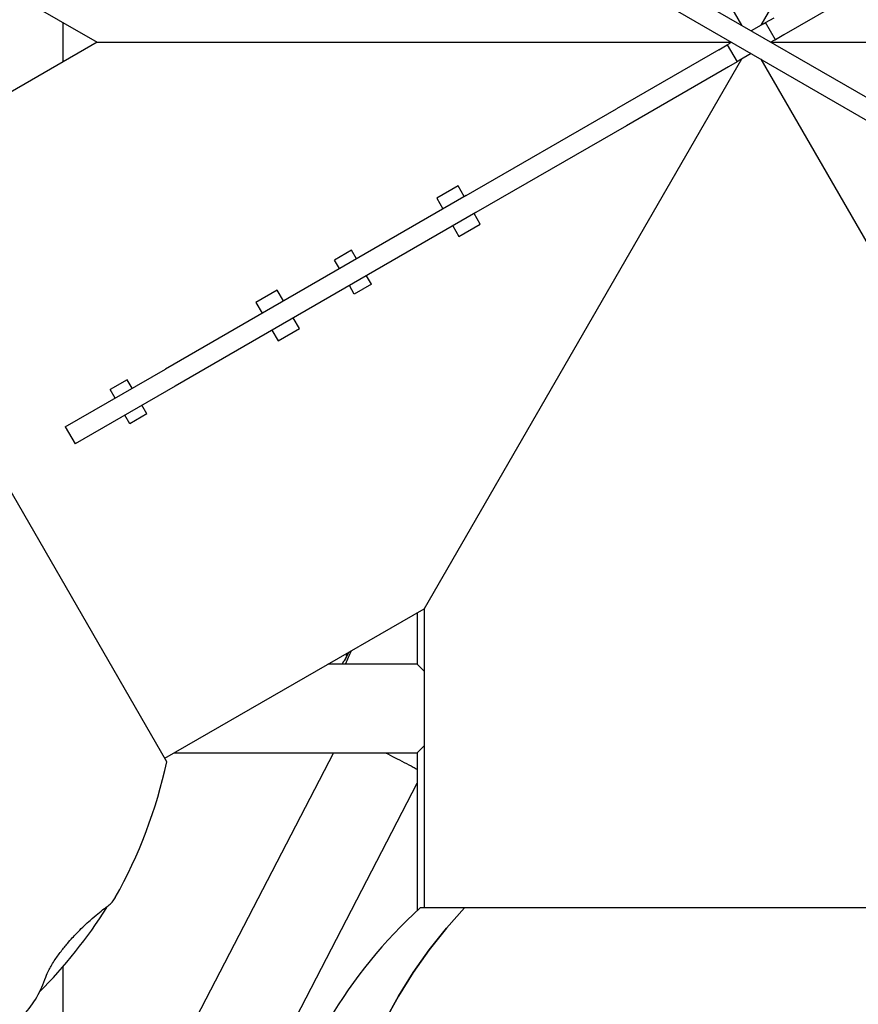
# Model space of a CAD drawing. Units: millimetres. Extents: x 46157 to 59008, y 83691 to 98046.
# Drawn here: x 52434 to 52604, y 90673 to 90873 of the extents above; entities that cross this region are included whole.
import ezdxf

# ---------------------------------------------------------------- set-up
doc = ezdxf.new("R2010")
doc.units = ezdxf.units.MM
doc.header["$LTSCALE"] = 500

msp = doc.modelspace()

# ---------------------------------------------------------------- linework, layer by layer
at = {"color": 7, "linetype": 'Continuous', "lineweight": 25}
for p, q in [((52516.18, 90983.89), (52580.68, 90872.17)), ((52584.68, 90872.17), (52649.18, 90983.89)), ((52396.98, 90899.13), (52449.68, 90868.71)), ((52557.28, 90885.68), (52610.08, 90855.19)), ((52555.28, 90882.22), (52608.08, 90851.73)), ((52610.08, 90882.22), (52589.31, 90870.22)), ((52585.58, 90872.69), (52587.31, 90873.69)), ((52442.78, 90864.72), (52442.78, 90872.69)), ((52585.14, 90872.44), (52582.68, 90871.02)), ((52585.14, 90872.44), (52585.58, 90872.69)), ((52587.58, 90869.22), (52585.58, 90872.69)), ((52587.58, 90869.22), (52587.14, 90868.97)), ((52589.31, 90870.22), (52587.58, 90869.22)), ((52449.68, 90868.71), (52396.98, 90838.28)), ((52449.68, 90868.71), (52578.68, 90868.71)), ((52576.05, 90867.19), (52555.28, 90855.19)), ((52576.05, 90867.19), (52577.78, 90868.19)), ((52577.78, 90868.19), (52578.22, 90868.44)), ((52577.78, 90868.19), (52579.78, 90864.72)), ((52578.68, 90868.71), (52578.22, 90868.44)), ((52587.14, 90868.97), (52586.68, 90868.71)), ((52586.68, 90868.71), (52715.68, 90868.71)), ((52580.68, 90865.24), (52516.18, 90753.52)), ((52582.68, 90866.4), (52580.22, 90864.97)), ((52649.18, 90753.52), (52584.68, 90865.24)), ((52578.05, 90863.72), (52557.28, 90851.73)), ((52579.78, 90864.72), (52578.05, 90863.72)), ((52580.22, 90864.97), (52579.78, 90864.72)), ((52524.71, 90837.55), (52555.28, 90855.19)), ((52557.28, 90851.73), (52526.71, 90834.08)), ((52523.06, 90839.48), (52518.73, 90836.98)), ((52524.31, 90837.31), (52523.06, 90839.48)), ((52524.71, 90837.55), (52463.58, 90802.25)), ((52518.73, 90836.98), (52519.98, 90834.81)), ((52526.71, 90834.08), (52465.58, 90798.79)), ((52527.56, 90831.68), (52526.31, 90833.85)), ((52463.88, 90722.4), (52401.09, 90831.16)), ((52521.98, 90831.35), (52523.23, 90829.18)), ((52523.23, 90829.18), (52527.56, 90831.68)), ((52501.44, 90826.42), (52497.97, 90824.42)), ((52502.44, 90824.69), (52501.44, 90826.42)), ((52498.97, 90822.69), (52497.97, 90824.42)), ((52505.44, 90819.49), (52504.44, 90821.22)), ((52501.97, 90817.49), (52500.97, 90819.22)), ((52505.44, 90819.49), (52501.97, 90817.49)), ((52486.32, 90818.27), (52481.99, 90815.77)), ((52487.57, 90816.1), (52486.32, 90818.27)), ((52481.99, 90815.77), (52483.24, 90813.6)), ((52490.82, 90810.47), (52489.57, 90812.64)), ((52485.24, 90810.14), (52486.49, 90807.97)), ((52486.49, 90807.97), (52490.82, 90810.47)), ((52443.22, 90790.5), (52463.58, 90802.25)), ((52455.8, 90800.07), (52452.34, 90798.07)), ((52456.8, 90798.34), (52455.8, 90800.07)), ((52465.58, 90798.79), (52445.22, 90787.03)), ((52453.34, 90796.34), (52452.34, 90798.07)), ((52459.8, 90793.14), (52456.34, 90791.14)), ((52459.8, 90793.14), (52458.8, 90794.88)), ((52456.34, 90791.14), (52455.34, 90792.88)), ((52443.21, 90790.49), (52443.22, 90790.5)), ((52443.21, 90790.49), (52445.21, 90787.03)), ((52445.22, 90787.03), (52445.21, 90787.03)), ((52463.48, 90723.1), (52516.18, 90753.52)), ((52516.18, 90753.52), (52516.18, 90692.67)), ((52514.78, 90752.71), (52514.78, 90742.22)), ((52501.37, 90744.98), (52501.3, 90744.82)), ((52499.89, 90742.89), (52500.3, 90743.7)), ((52500.79, 90744.62), (52500.2, 90743.34)), ((52500.43, 90744.15), (52500.28, 90743.85)), ((52500.47, 90744.24), (52500.43, 90744.15)), ((52500.62, 90744.54), (52500.51, 90744.31)), ((52514.78, 90742.22), (52496.61, 90742.22)), ((52499.72, 90742.7), (52499.5, 90742.24)), ((52499.93, 90742.9), (52499.72, 90742.7)), ((52516.18, 90740.82), (52514.78, 90742.22)), ((52514.78, 90724.22), (52516.18, 90725.63)), ((52497.72, 90724.22), (52460.43, 90652.22)), ((52465.43, 90724.22), (52514.78, 90724.22)), ((52514.78, 90724.22), (52514.78, 90692.12)), ((52480.7, 90652.22), (52514.78, 90718.02)), ((52524.4, 90692.67), (52515.38, 90692.67)), ((52649.98, 90692.67), (52524.4, 90692.67)), ((52442.78, 90652.22), (52442.78, 90680.79))]:
    msp.add_line(p, q, dxfattribs=at)
at = {"color": 7, "linetype": 'Continuous', "lineweight": 25, "flags": 128}
for points in [[(52524.4, 90692.67), (52520.69, 90688.54), (52517.21, 90684.16), (52513.95, 90679.55), (52510.94, 90674.73), (52508.19, 90669.71)], [(52508.19, 90669.71), (52510.94, 90674.73), (52513.95, 90679.55), (52517.21, 90684.16), (52520.69, 90688.54), (52524.4, 90692.67)]]:
    msp.add_lwpolyline(points, dxfattribs=at)
at = {"color": 7, "linetype": 'Continuous', "lineweight": 25}
for centre, radius, start, end in [((52366.17, 90743.71), 100, 330.7207, 347.701), ((52448.73, 90697.44), 5.37, 306.4523, 330.5226), ((52366.09, 90747.02), 101.33, 315.1624, 327.6287), ((52582.68, 90618.71), 100, 132.299, 149.2793), ((52419.45, 90685.02), 20.81, 317.5671, 342.1077)]:
    msp.add_arc(centre, radius, start, end, dxfattribs=at)
msp.add_ellipse((52531.06, 90768.29), major_axis=(49.66, 95.47), ratio=0.152748, start_param=1.897697, end_param=1.924557, dxfattribs=at)
for points, knots in [([(52500.2, 90743.34), (52500.19, 90743.32), (52500.16, 90743.26), (52500.11, 90743.16), (52500.04, 90743.04), (52499.97, 90742.94), (52499.95, 90742.91), (52499.93, 90742.9)], [0, 0, 0, 0, 0.125027, 0.251647, 0.500696, 0.749549, 1, 1, 1, 1]), ([(52500.28, 90743.84), (52500.28, 90743.84), (52500.28, 90743.84), (52500.28, 90743.84), (52500.28, 90743.85)], [0, 0, 0, 0, 0.354329, 1, 1, 1, 1]), ([(52500.18, 90742.33), (52500.17, 90742.31), (52500.15, 90742.27), (52500.13, 90742.24), (52500.12, 90742.22)], [0, 0, 0, 0, 0.520457, 1, 1, 1, 1]), ([(52508.3, 90724.23), (52508.93, 90723.9), (52510.23, 90723.24), (52512.14, 90722.25), (52513.71, 90721.45), (52514.5, 90721.03), (52514.78, 90720.89)], [0, 0, 0, 0, 0.267791, 0.551623, 0.847255, 1, 1, 1, 1]), ([(52439.25, 90678.63), (52439.45, 90679.11), (52439.86, 90680.07), (52441.04, 90682.04), (52442.48, 90684.04), (52444.12, 90686.03), (52445.7, 90687.72), (52447.14, 90689.12), (52448.53, 90690.4), (52449.91, 90691.57), (52451.12, 90692.52), (52451.66, 90692.93), (52451.92, 90693.12)], [0, 0, 0, 0, 0.0940198, 0.1888423, 0.270933, 0.3446272, 0.451222, 0.5306576, 0.612234, 0.7433586, 0.8779316, 1, 1, 1, 1])]:
    msp.add_open_spline(points, degree=3, knots=knots, dxfattribs=at)

doc.saveas('drawing.dxf')
